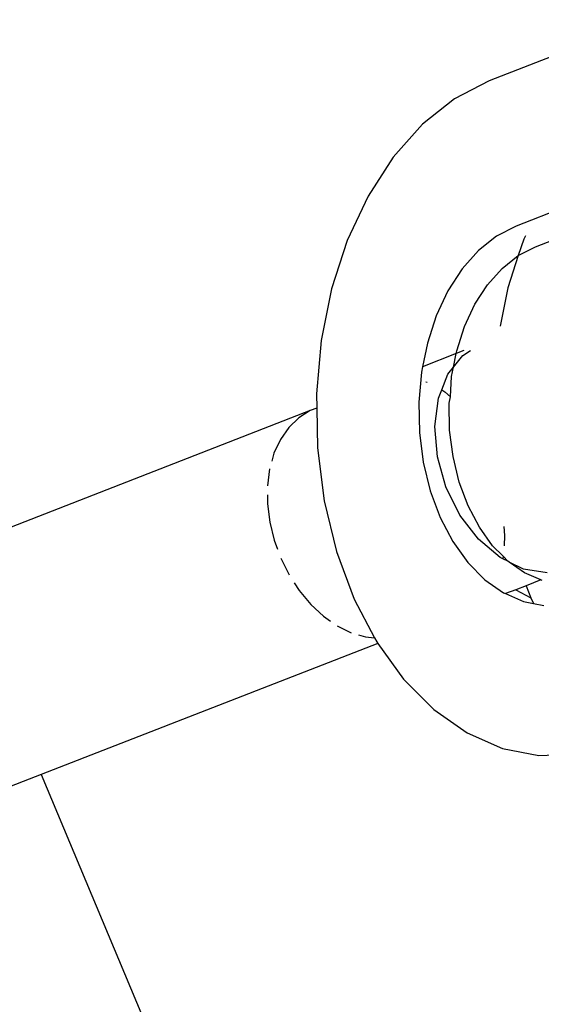
# Model space of a CAD drawing. Units: feet. Extents: x 49 to 195, y 86 to 134.
# Drawn here: x 153 to 153, y 96 to 96 of the extents above; entities that cross this region are included whole.
import ezdxf

# ---------------------------------------------------------------- set-up
doc = ezdxf.new("R2010")
doc.units = ezdxf.units.FT
doc.header["$MEASUREMENT"] = 0
doc.layers.add('Edges', color=7, linetype='Continuous')

# ---------------------------------------------------------------- blocks, each defined once
blk = doc.blocks.new('Shade Sails rs')
at = {"layer": 'Edges'}
for p, q in [((-6.17502, 1.19558), (-6.19395, 1.18823)), ((-6.19395, 1.18823), (-6.19812, 1.18608)), ((-6.19812, 1.18608), (-6.202, 1.18301)), ((-6.202, 1.18301), (-6.2055, 1.17907)), ((-6.2055, 1.17907), (-6.20853, 1.17439)), ((-6.17046, 1.17867), (-6.19073, 1.17078)), ((-6.18839, 1.1683), (-6.16707, 1.1766)), ((-6.20853, 1.17439), (-6.21103, 1.16906)), ((-6.19073, 1.17078), (-6.19307, 1.16957)), ((-6.19307, 1.16957), (-6.19526, 1.16784)), ((-6.18962, 1.1696), (-6.18981, 1.16919)), ((-6.21103, 1.16906), (-6.21292, 1.16322)), ((-6.18981, 1.16919), (-6.19047, 1.16722)), ((-6.19047, 1.16722), (-6.18839, 1.1683)), ((-6.19526, 1.16784), (-6.19723, 1.16563)), ((-6.19241, 1.16569), (-6.19047, 1.16722)), ((-6.19047, 1.16722), (-6.19171, 1.16335)), ((-6.19723, 1.16563), (-6.19893, 1.16299)), ((-6.19416, 1.16372), (-6.19241, 1.16569)), ((-6.19568, 1.16138), (-6.19416, 1.16372)), ((-6.21292, 1.16322), (-6.21417, 1.15701)), ((-6.19893, 1.16299), (-6.20034, 1.16)), ((-6.19171, 1.16335), (-6.19263, 1.15874)), ((-6.19693, 1.15871), (-6.19568, 1.16138)), ((-6.20034, 1.16), (-6.2014, 1.15671)), ((-6.19787, 1.15579), (-6.19693, 1.15871)), ((-6.21417, 1.15701), (-6.21474, 1.1506)), ((-6.2014, 1.15671), (-6.20197, 1.15387)), ((-6.19794, 1.15544), (-6.20197, 1.15387)), ((-6.19827, 1.1538), (-6.19794, 1.15544)), ((-6.19827, 1.1538), (-6.19713, 1.15523)), ((-6.19702, 1.1558), (-6.19794, 1.15544)), ((-6.19794, 1.15544), (-6.19787, 1.15579)), ((-6.19713, 1.15523), (-6.19621, 1.1558)), ((-6.2021, 1.15322), (-6.20242, 1.14961)), ((-6.20197, 1.15387), (-6.2021, 1.15322)), ((-6.19966, 1.1511), (-6.19892, 1.15299)), ((-6.19892, 1.15299), (-6.19827, 1.1538)), ((-6.1985, 1.15269), (-6.19827, 1.1538)), ((-6.2016, 1.15207), (-6.20143, 1.15201)), ((-6.19861, 1.15026), (-6.1985, 1.15269)), ((-6.21474, 1.1506), (-6.2147, 1.14889)), ((-6.20007, 1.15007), (-6.19966, 1.1511)), ((-6.19966, 1.1511), (-6.19928, 1.15086)), ((-6.19928, 1.15086), (-6.19861, 1.15026)), ((-6.20242, 1.14961), (-6.20235, 1.14597)), ((-6.2005, 1.14668), (-6.20007, 1.15007)), ((-6.19878, 1.14948), (-6.19861, 1.15026)), ((-6.19872, 1.14624), (-6.19878, 1.14948)), ((-6.21547, 1.14859), (-6.25931, 1.13153)), ((-6.21547, 1.14859), (-6.21686, 1.14774)), ((-6.2147, 1.14889), (-6.21547, 1.14859)), ((-6.2147, 1.14889), (-6.21461, 1.14412)), ((-6.21686, 1.14774), (-6.21806, 1.14658)), ((-6.21806, 1.14658), (-6.21907, 1.14514)), ((-6.20235, 1.14597), (-6.20189, 1.14238)), ((-6.20019, 1.14305), (-6.2005, 1.14668)), ((-6.19831, 1.14306), (-6.19872, 1.14624)), ((-6.21907, 1.14514), (-6.21984, 1.14346)), ((-6.21984, 1.14346), (-6.2201, 1.14252)), ((-6.21461, 1.14412), (-6.21379, 1.13775)), ((-6.20189, 1.14238), (-6.20106, 1.13895)), ((-6.19916, 1.13942), (-6.20019, 1.14305)), ((-6.19756, 1.14), (-6.19831, 1.14306)), ((-6.22036, 1.14158), (-6.22062, 1.13954)), ((-6.1965, 1.13715), (-6.19756, 1.14)), ((-6.20106, 1.13895), (-6.19986, 1.13574)), ((-6.19748, 1.13604), (-6.19916, 1.13942)), ((-6.22062, 1.13847), (-6.22062, 1.1374)), ((-6.22062, 1.1374), (-6.22034, 1.1352)), ((-6.21379, 1.13775), (-6.21231, 1.13164)), ((-6.19515, 1.13458), (-6.1965, 1.13715)), ((-6.22034, 1.1352), (-6.21981, 1.13301)), ((-6.19986, 1.13574), (-6.19835, 1.13285)), ((-6.19525, 1.13314), (-6.19748, 1.13604)), ((-6.19355, 1.13235), (-6.19515, 1.13458)), ((-6.1922, 1.13466), (-6.19213, 1.1336)), ((-6.21981, 1.13301), (-6.21941, 1.13194)), ((-6.19835, 1.13285), (-6.19654, 1.13033)), ((-6.19265, 1.13092), (-6.19525, 1.13314)), ((-6.19213, 1.1336), (-6.19218, 1.13235)), ((-6.21231, 1.13164), (-6.21019, 1.12594)), ((-6.19229, 1.13108), (-6.19355, 1.13235)), ((-6.21902, 1.13087), (-6.21801, 1.12884)), ((-6.19654, 1.13033), (-6.19448, 1.12826)), ((-6.19234, 1.13078), (-6.19265, 1.13092)), ((-6.19229, 1.13108), (-6.19234, 1.13078)), ((-6.19172, 1.13051), (-6.19234, 1.13078)), ((-6.19172, 1.13051), (-6.19229, 1.13108)), ((-6.19155, 1.13038), (-6.19172, 1.13051)), ((-6.18972, 1.12911), (-6.19155, 1.13038)), ((-6.18983, 1.12954), (-6.19155, 1.13038)), ((-6.18699, 1.12908), (-6.18983, 1.12954)), ((-6.18775, 1.12824), (-6.18972, 1.12911)), ((-6.19448, 1.12826), (-6.19224, 1.12669)), ((-6.18775, 1.12824), (-6.18952, 1.12755)), ((-6.1876, 1.12818), (-6.18775, 1.12824)), ((-6.2174, 1.1279), (-6.21679, 1.12696)), ((-6.21679, 1.12696), (-6.2154, 1.1253)), ((-6.19078, 1.12706), (-6.192, 1.12659)), ((-6.18952, 1.12755), (-6.19078, 1.12706)), ((-6.19078, 1.12706), (-6.18897, 1.12607)), ((-6.18952, 1.12755), (-6.18897, 1.12607)), ((-6.21019, 1.12594), (-6.20775, 1.12129)), ((-6.19224, 1.12669), (-6.192, 1.12659)), ((-6.192, 1.12659), (-6.18985, 1.12565)), ((-6.18985, 1.12565), (-6.18862, 1.1254)), ((-6.18897, 1.12607), (-6.18862, 1.1254)), ((-6.2154, 1.1253), (-6.21387, 1.12387)), ((-6.18862, 1.1254), (-6.18738, 1.12516)), ((-6.21387, 1.12387), (-6.21306, 1.1233)), ((-6.21224, 1.12273), (-6.21055, 1.1219)), ((-6.20969, 1.12165), (-6.20884, 1.12139)), ((-6.20884, 1.12139), (-6.20775, 1.12129)), ((-6.20775, 1.12129), (-6.20749, 1.1208)), ((-6.20735, 1.12061), (-6.24784, 1.10485)), ((-6.20749, 1.1208), (-6.20735, 1.12061)), ((-6.20735, 1.12061), (-6.20427, 1.11633)), ((-6.20427, 1.11633), (-6.20062, 1.11265)), ((-6.20062, 1.11265), (-6.19663, 1.10985)), ((-6.19663, 1.10985), (-6.19238, 1.10799)), ((-6.19238, 1.10799), (-6.188, 1.10713)), ((-6.188, 1.10713), (-6.18358, 1.10729)), ((-6.24784, 1.10485), (-6.31253, 1.07966)), ((-6.24784, 1.10485), (-6.19235, 0.97269))]:
    blk.add_line(p, q, dxfattribs=at)

msp = doc.modelspace()

# ---------------------------------------------------------------- block references
msp.add_blockref('Shade Sails rs', (159.1792, 95.23038))

doc.saveas('drawing.dxf')
